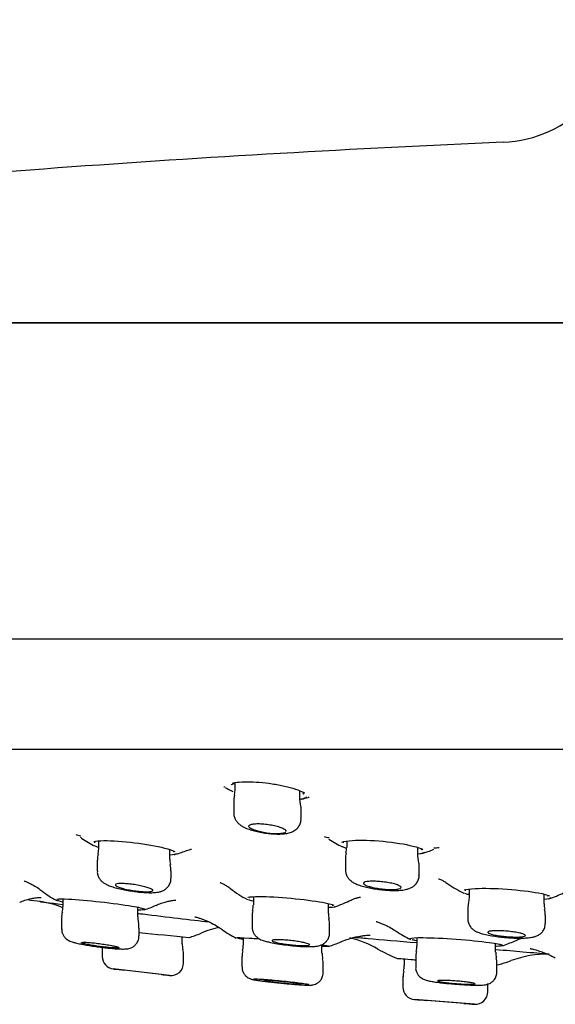
# Model space of a CAD drawing. Units: millimetres. Extents: x -18 to 429, y -18 to 448.
# Drawn here: x 51 to 73, y 350 to 389 of the extents above; entities that cross this region are included whole.
import ezdxf

# ---------------------------------------------------------------- set-up
doc = ezdxf.new("R2010")
doc.units = ezdxf.units.MM
for name, color, linetype in [('$DDT_AUDIT_GENERATED_(3FA)', 7, 'Continuous'), ('$DDT_AUDIT_GENERATED_(77)', 7, 'Continuous'), ('$DDT_AUDIT_GENERATED_(90)', 7, 'Continuous'), ('$DDT_AUDIT_GENERATED_(A2)', 7, 'Continuous'), ('Default', 7, 'Continuous')]:
    doc.layers.add(name, color=color, linetype=linetype)

# ---------------------------------------------------------------- blocks, each defined once
blk = doc.blocks.new('SE')
at = {"layer": '$DDT_AUDIT_GENERATED_(3FA)', "color": 7, "linetype": 'Continuous'}
for centre, radius, start, end in [((62.33, 367.168), 9.053, 252.0846, 252.356), ((61.716, 362.151), 4.2, 239.6941, 244.4039), ((61.716, 362.151), 4.2, 283.0539, 286.5257), ((62.33, 367.168), 9.053, 273.6827, 273.9515), ((57.636, 369.569), 13.531, 252.7077, 253.5986), ((56.404, 360.083), 4.4, 233.7456, 241.843), ((67.221, 370.494), 14.401, 255.2401, 256.0556), ((66.227, 360.211), 4.5, 236.3886, 244.4411), ((67.221, 370.494), 14.401, 272.8752, 273.7389), ((56.404, 360.083), 4.4, 285.166, 291.5135), ((66.227, 360.211), 4.5, 285.7853, 292.4948), ((71.127, 358.451), 4.6, 235.278, 244.5086), ((55.031, 357.938), 4.5, 232.0845, 240.6811), ((62.575, 358.03), 4.5, 232.0952, 242.2924), ((71.127, 358.451), 4.6, 288.002, 295.8507), ((51.746, 350.489), 3.5, 67.3508, 83.1449), ((55.031, 357.938), 4.5, 287.14, 293.585), ((62.575, 358.03), 4.5, 287.7917, 296.1187), ((99.606, 775.023), 424.523, 264.1244, 264.39705), ((56.746, 357.115), 4.8, 286.8559, 293.2395), ((60.031, 349.493), 3.5, 101.0106, 113.4478), ((62.29, 356.854), 4.9, 234.9341, 242.6076), ((69.158, 356.854), 4.9, 236.2376, 243.9227), ((62.29, 356.854), 4.9, 287.1069, 293.2448), ((63.621, 348.419), 4.2, 60.2951, 76.7996), ((69.158, 356.854), 4.9, 287.9601, 294.2705), ((68.872, 357.627), 6.4, 240.3007, 248.1456), ((72.477, 347.659), 4.2, 88.8583, 110.0062), ((68.872, 357.627), 6.4, 284.4168, 289.8114)]:
    blk.add_arc(centre, radius, start, end, dxfattribs=at)
for points, knots in [([(59.833, 358.627), (59.833, 358.626), (59.835, 358.628), (59.869, 358.654), (59.927, 358.671), (59.958, 358.679)], [0.2714785, 0.2714785, 0.2714785, 0.2714785, 0.4149044, 0.7482868, 1, 1, 1, 1]), ([(59.882, 358.693), (59.913, 358.702), (59.948, 358.71), (59.986, 358.717), (60.089, 358.736), (60.22, 358.748), (60.365, 358.752), (60.508, 358.755), (60.669, 358.752), (60.835, 358.741), (61, 358.73), (61.175, 358.712), (61.345, 358.689), (61.518, 358.665), (61.692, 358.635), (61.852, 358.602), (62.016, 358.568), (62.171, 358.529), (62.305, 358.489), (62.442, 358.449), (62.56, 358.405), (62.65, 358.363), (62.694, 358.343), (62.732, 358.323), (62.763, 358.303)], [0.2025679, 0.2025679, 0.2025679, 0.2025679, 0.2220857, 0.2220857, 0.2220857, 0.275189, 0.275189, 0.275189, 0.3268906, 0.3268906, 0.3268906, 0.3782088, 0.3782088, 0.3782088, 0.4303179, 0.4303179, 0.4303179, 0.4839342, 0.4839342, 0.4839342, 0.5390199, 0.5390199, 0.5390199, 0.5658922, 0.5658922, 0.5658922, 0.5658922]), ([(62.844, 358.139), (62.843, 358.137), (62.841, 358.136), (62.84, 358.134), (62.809, 358.104), (62.747, 358.077), (62.657, 358.058), (62.639, 358.054), (62.62, 358.05), (62.599, 358.046)], [0.64754415, 0.64754415, 0.64754415, 0.64754415, 0.65048055, 0.65048055, 0.65048055, 0.7050832, 0.7050832, 0.7050832, 0.71606379, 0.71606379, 0.71606379, 0.71606379]), ([(62.683, 358.311), (62.703, 358.295), (62.734, 358.274), (62.736, 358.265), (62.736, 358.265)], [0, 0, 0, 0, 0.3993055, 0.6874865, 0.6874865, 0.6874865, 0.6874865]), ([(54.334, 356.36), (54.421, 356.382), (54.562, 356.396), (55.067, 356.401), (55.518, 356.37), (56.422, 356.257), (56.859, 356.179), (57.362, 356.054), (57.505, 356.007), (57.585, 355.965)], [0.1788326, 0.1788326, 0.1788326, 0.1788326, 0.25, 0.25, 0.375, 0.375, 0.5, 0.5, 0.5777803, 0.5777803, 0.5777803, 0.5777803]), ([(54.359, 356.332), (54.359, 356.332), (54.357, 356.331), (54.367, 356.339), (54.395, 356.345), (54.407, 356.347)], [0.4819019, 0.4819019, 0.4819019, 0.4819019, 0.4822639, 0.8232542, 1, 1, 1, 1]), ([(64.266, 356.343), (64.355, 356.373), (64.497, 356.396), (65.005, 356.428), (65.457, 356.415), (66.363, 356.328), (66.801, 356.258), (67.293, 356.137), (67.43, 356.09), (67.509, 356.045)], [0.1781997, 0.1781997, 0.1781997, 0.1781997, 0.25, 0.25, 0.375, 0.375, 0.5, 0.5, 0.5747652, 0.5747652, 0.5747652, 0.5747652]), ([(64.296, 356.313), (64.295, 356.313), (64.297, 356.318), (64.321, 356.326), (64.339, 356.334)], [0.4485297, 0.4485297, 0.4485297, 0.4485297, 0.6242487, 1, 1, 1, 1]), ([(57.509, 355.97), (57.516, 355.967), (57.537, 355.957), (57.544, 355.95), (57.542, 355.951)], [0, 0, 0, 0, 0.1392239, 0.5079284, 0.5079284, 0.5079284, 0.5079284]), ([(58.018, 355.988), (58.028, 355.993), (58.078, 356.015), (58.156, 356.038), (58.224, 356.055), (58.241, 356.058), (58.242, 356.058), (58.242, 356.058)], [0, 0, 0, 0, 0.0342993, 0.2077696, 0.3684941, 0.5361024, 0.5625988, 0.5625988, 0.5625988, 0.5625988]), ([(67.431, 356.051), (67.445, 356.042), (67.464, 356.032), (67.464, 356.028), (67.464, 356.028)], [0, 0, 0, 0, 0.3738117, 0.5399592, 0.5399592, 0.5399592, 0.5399592]), ([(51.554, 354.787), (51.554, 354.787), (51.562, 354.785), (51.606, 354.769), (51.696, 354.733), (51.826, 354.673), (51.991, 354.581), (52.148, 354.481), (52.234, 354.41), (52.263, 354.386)], [0.8768976, 0.8768976, 0.8768976, 0.8768976, 0.890418, 0.9095323, 0.9278541, 0.946353, 0.9666567, 0.9902827, 1, 1, 1, 1]), ([(59.4, 354.723), (59.4, 354.723), (59.405, 354.722), (59.436, 354.709), (59.515, 354.672), (59.631, 354.606), (59.739, 354.537), (59.797, 354.488), (59.809, 354.478)], [0.8794434, 0.8794434, 0.8794434, 0.8794434, 0.8921489, 0.9177196, 0.9420752, 0.9665661, 0.9941056, 1, 1, 1, 1]), ([(68.131, 354.878), (68.131, 354.878), (68.135, 354.877), (68.162, 354.866), (68.24, 354.832), (68.355, 354.768), (68.453, 354.711), (68.504, 354.672), (68.505, 354.671)], [0.8956499, 0.8956499, 0.8956499, 0.8956499, 0.9041181, 0.9281623, 0.951355, 0.97466, 0.9995905, 1, 1, 1, 1]), ([(51.374, 353.927), (51.391, 353.936), (51.472, 353.977), (51.631, 354.031), (51.821, 354.082), (51.976, 354.109), (52.094, 354.122), (52.174, 354.126), (52.219, 354.127), (52.227, 354.127), (52.227, 354.127)], [0, 0, 0, 0, 0.0128478, 0.0717218, 0.1233988, 0.1671544, 0.2055582, 0.2430035, 0.2822311, 0.3257632, 0.3257632, 0.3257632, 0.3257632]), ([(60.505, 354.136), (60.593, 354.155), (60.75, 354.165), (61.296, 354.165), (61.763, 354.14), (62.708, 354.052), (63.167, 353.992), (63.707, 353.895), (63.863, 353.857), (63.943, 353.824)], [0.1709065, 0.1709065, 0.1709065, 0.1709065, 0.25, 0.25, 0.375, 0.375, 0.5, 0.5, 0.5825401, 0.5825401, 0.5825401, 0.5825401]), ([(64.556, 353.987), (64.584, 354.001), (64.66, 354.041), (64.784, 354.087), (64.902, 354.123), (64.978, 354.14), (65.007, 354.145), (65.011, 354.145), (65.011, 354.145)], [0, 0, 0, 0, 0.0623529, 0.1978743, 0.322953, 0.4405901, 0.563548, 0.624267, 0.624267, 0.624267, 0.624267]), ([(69.15, 354.43), (69.24, 354.456), (69.394, 354.476), (69.933, 354.502), (70.402, 354.492), (71.347, 354.425), (71.806, 354.369), (72.334, 354.27), (72.483, 354.23), (72.565, 354.193)], [0.1735514, 0.1735514, 0.1735514, 0.1735514, 0.25, 0.25, 0.375, 0.375, 0.5, 0.5, 0.5783821, 0.5783821, 0.5783821, 0.5783821]), ([(69.182, 354.406), (69.182, 354.406), (69.188, 354.412), (69.207, 354.417), (69.221, 354.421)], [0.4966752, 0.4966752, 0.4966752, 0.4966752, 0.7012248, 1, 1, 1, 1]), ([(72.49, 354.195), (72.5, 354.191), (72.518, 354.184), (72.524, 354.178), (72.523, 354.179)], [0, 0, 0, 0, 0.2171217, 0.4809541, 0.4809541, 0.4809541, 0.4809541]), ([(52.861, 354.061), (52.943, 354.072), (53.105, 354.072), (53.661, 354.045), (54.126, 354.005), (55.069, 353.901), (55.529, 353.839), (56.137, 353.737), (56.319, 353.695), (56.367, 353.667)], [0.1657877, 0.1657877, 0.1657877, 0.1657877, 0.25, 0.25, 0.375, 0.375, 0.5, 0.5, 0.6063272, 0.6063272, 0.6063272, 0.6063272]), ([(52.9, 354.045), (52.9, 354.045), (52.904, 354.046), (52.917, 354.047), (52.923, 354.048)], [0.6132483, 0.6132483, 0.6132483, 0.6132483, 0.8484621, 1, 1, 1, 1]), ([(56.831, 353.811), (56.865, 353.827), (56.963, 353.872), (57.136, 353.929), (57.317, 353.977), (57.455, 354.004), (57.55, 354.017), (57.607, 354.022), (57.619, 354.023), (57.619, 354.023), (57.619, 354.023)], [0, 0, 0, 0, 0.0097088, 0.0324228, 0.0523323, 0.0701316, 0.0864455, 0.1036333, 0.1223112, 0.122559, 0.122559, 0.122559, 0.122559]), ([(60.539, 354.116), (60.538, 354.116), (60.545, 354.119), (60.563, 354.123), (60.573, 354.125)], [0.549275, 0.549275, 0.549275, 0.549275, 0.8090096, 1, 1, 1, 1]), ([(63.872, 353.825), (63.88, 353.822), (63.894, 353.817), (63.9, 353.814), (63.899, 353.814)], [0, 0, 0, 0, 0.1849935, 0.4411693, 0.4411693, 0.4411693, 0.4411693]), ([(56.1, 353.491), (56.168, 353.483), (56.237, 353.475), (57.262, 353.352), (58.216, 353.237), (58.955, 353.148)], [0.2420056, 0.2420056, 0.2420056, 0.2420056, 0.25, 0.25, 0.3618652, 0.3618652, 0.3618652, 0.3618652]), ([(56.285, 353.677), (56.283, 353.677), (56.282, 353.678), (56.27, 353.69), (56.267, 353.694)], [0, 0, 0, 0, 0.420088, 0.5714973, 0.5714973, 0.5714973, 0.5714973]), ([(58.376, 353.353), (58.376, 353.353), (58.387, 353.351), (58.447, 353.336), (58.548, 353.307), (58.691, 353.259), (58.878, 353.185), (59.108, 353.074), (59.321, 352.954), (59.434, 352.869), (59.472, 352.841)], [0.8696744, 0.8696744, 0.8696744, 0.8696744, 0.8856567, 0.9001744, 0.9144448, 0.9289495, 0.9455402, 0.9658104, 0.9901909, 1, 1, 1, 1]), ([(65.638, 353.162), (65.638, 353.162), (65.649, 353.16), (65.706, 353.143), (65.806, 353.108), (65.947, 353.051), (66.131, 352.963), (66.305, 352.868), (66.402, 352.8), (66.433, 352.778)], [0.8748069, 0.8748069, 0.8748069, 0.8748069, 0.8927052, 0.9107784, 0.9283469, 0.9462742, 0.966316, 0.990826, 1, 1, 1, 1]), ([(64.224, 352.351), (64.233, 352.356), (64.327, 352.401), (64.52, 352.467), (64.764, 352.537), (64.971, 352.58), (65.134, 352.604), (65.256, 352.617), (65.341, 352.622), (65.389, 352.624), (65.398, 352.624), (65.398, 352.624)], [0, 0, 0, 0, 0.0021599, 0.0248153, 0.0449603, 0.0620739, 0.0766008, 0.0897213, 0.1027365, 0.1165849, 0.1303028, 0.1303028, 0.1303028, 0.1303028]), ([(60.025, 352.517), (60.052, 352.528), (60.249, 352.524), (60.682, 352.498), (60.812, 352.489), (60.953, 352.478)], [0.1344724, 0.1344724, 0.1344724, 0.1344724, 0.25, 0.25, 0.2917464, 0.2917464, 0.2917464, 0.2917464]), ([(64.761, 352.537), (64.921, 352.524), (65.106, 352.508), (65.848, 352.445), (66.531, 352.387), (67.264, 352.324)], [0.0930189, 0.0930189, 0.0930189, 0.0930189, 0.125, 0.125, 0.2078588, 0.2078588, 0.2078588, 0.2078588]), ([(66.985, 352.492), (67.037, 352.514), (67.227, 352.526), (67.864, 352.519), (68.347, 352.496), (69.331, 352.424), (69.811, 352.376), (70.442, 352.291), (70.631, 352.254), (70.683, 352.226)], [0.144153, 0.144153, 0.144153, 0.144153, 0.25, 0.25, 0.375, 0.375, 0.5, 0.5, 0.6054805, 0.6054805, 0.6054805, 0.6054805]), ([(70.6, 352.235), (70.6, 352.234), (70.601, 352.234), (70.589, 352.243), (70.584, 352.25)], [0, 0, 0, 0, 0.2767845, 0.5661426, 0.5661426, 0.5661426, 0.5661426]), ([(71.173, 352.385), (71.214, 352.404), (71.308, 352.449), (71.409, 352.485), (71.47, 352.506)], [0, 0, 0, 0, 0.01101052, 0.02965014, 0.02965014, 0.02965014, 0.02965014]), ([(70.418, 352.053), (70.815, 352.019), (71.183, 351.987), (71.925, 351.923), (72.254, 351.894), (72.473, 351.875)], [0.3261958, 0.3261958, 0.3261958, 0.3261958, 0.375, 0.375, 0.4396642, 0.4396642, 0.4396642, 0.4396642]), ([(71.803, 352.083), (71.803, 352.083), (71.807, 352.083), (71.833, 352.078), (71.907, 352.062), (72.023, 352.033), (72.181, 351.985), (72.385, 351.912), (72.605, 351.82), (72.737, 351.747), (72.802, 351.712)], [0.8760214, 0.8760214, 0.8760214, 0.8760214, 0.8825564, 0.8992082, 0.9143059, 0.9290554, 0.9445243, 0.9624857, 0.984498, 1, 1, 1, 1]), ([(66.469, 351.695), (66.469, 351.695), (66.469, 351.695), (66.469, 351.696), (66.678, 351.679), (67.091, 351.647), (67.151, 351.642), (67.214, 351.637)], [0.1246073, 0.1246073, 0.1246073, 0.1246073, 0.125, 0.125, 0.25, 0.25, 0.2697555, 0.2697555, 0.2697555, 0.2697555])]:
    blk.add_open_spline(points, degree=3, knots=knots, dxfattribs=at)
for points in [[(62.736, 358.268), (62.737, 358.271), (62.738, 358.274), (62.738, 358.279)], [(54.539, 356.125), (54.464, 356.148), (54.402, 356.17), (54.353, 356.192)], [(64.422, 356.1), (64.375, 356.115), (64.334, 356.131), (64.3, 356.146)], [(57.646, 355.875), (57.618, 355.847), (57.53, 355.826), (57.391, 355.814)], [(67.574, 355.937), (67.542, 355.903), (67.453, 355.876), (67.315, 355.856)], [(69.334, 354.241), (69.277, 354.255), (69.227, 354.27), (69.187, 354.284)], [(51.686, 354.042), (51.852, 354.02), (52.026, 353.997), (52.208, 353.973)], [(52.206, 353.959), (52.206, 353.959), (52.532, 353.92), (53.1, 353.852)], [(53.081, 353.945), (52.98, 353.966), (52.904, 353.986), (52.857, 354.003)], [(60.703, 353.98), (60.631, 353.997), (60.573, 354.014), (60.528, 354.029)], [(63.909, 353.737), (63.865, 353.73), (63.808, 353.724), (63.737, 353.72)], [(63.998, 353.767), (63.992, 353.761), (63.98, 353.755), (63.964, 353.75)], [(72.629, 354.114), (72.601, 354.086), (72.511, 354.062), (72.368, 354.046)], [(56.377, 353.647), (56.36, 353.632), (56.269, 353.624), (56.115, 353.625)], [(60.3, 352.456), (60.211, 352.469), (60.143, 352.48), (60.096, 352.49)], [(63.453, 352.234), (63.626, 352.211), (63.729, 352.192), (63.745, 352.181)], [(63.747, 352.177), (63.736, 352.168), (63.644, 352.167), (63.483, 352.173)], [(67.247, 352.396), (67.177, 352.409), (67.12, 352.42), (67.076, 352.432)], [(70.694, 352.205), (70.675, 352.188), (70.584, 352.177), (70.43, 352.172)]]:
    blk.add_open_spline(points, degree=3, dxfattribs=at)
at = {"layer": '$DDT_AUDIT_GENERATED_(77)', "color": 7, "linetype": 'Continuous'}
for p, q in [((8.209, 377.087), (184.491, 377.087)), ((184.466, 377.088), (8.234, 377.088)), ((185.35, 364.443), (7.35, 364.443)), ((20.832, 360.052), (171.868, 360.052))]:
    blk.add_line(p, q, dxfattribs=at)
at = {"layer": '$DDT_AUDIT_GENERATED_(90)', "color": 7, "linetype": 'Continuous'}
for centre, radius, start, end in [((70.498, 389.302), 5, 272.4491, 358.8912), ((96.35, -215.146), 600, 92.449051, 95.856748)]:
    blk.add_arc(centre, radius, start, end, dxfattribs=at)
at = {"layer": '$DDT_AUDIT_GENERATED_(A2)', "color": 7, "linetype": 'Continuous'}
for p, q in [((59.986, 358.717), (59.986, 358.422)), ((59.983, 358.424), (59.961, 358.213)), ((62.586, 358.056), (62.586, 358.387)), ((59.936, 357.942), (59.936, 357.507)), ((62.607, 357.853), (62.586, 358.059)), ((62.636, 357.278), (62.636, 357.581)), ((54.528, 356.389), (54.528, 356.083)), ((64.456, 356.385), (64.456, 356.123)), ((67.306, 355.798), (67.306, 356.124)), ((54.528, 356.086), (54.502, 355.866)), ((57.378, 355.653), (57.378, 356.043)), ((67.329, 355.583), (67.307, 355.798)), ((54.478, 355.622), (54.478, 355.174)), ((64.406, 355.66), (64.406, 355.231)), ((67.356, 355.017), (67.356, 355.335)), ((57.428, 354.891), (57.428, 355.193)), ((60.722, 354.16), (60.722, 353.827)), ((69.352, 354.143), (69.33, 353.921)), ((69.354, 354.467), (69.354, 354.141)), ((72.354, 353.882), (72.354, 354.259)), ((53.1, 354.069), (53.1, 353.765)), ((56.1, 353.353), (56.1, 353.739)), ((63.722, 353.489), (63.722, 353.887)), ((60.672, 353.372), (60.672, 352.942)), ((69.304, 353.683), (69.304, 353.267)), ((72.404, 353.092), (72.404, 353.424)), ((53.05, 353.312), (53.05, 352.869)), ((53.05, 353.312), (53.05, 353.312)), ((63.772, 352.714), (63.772, 353.034)), ((53.05, 352.869), (53.05, 352.869)), ((56.15, 352.591), (56.15, 352.901)), ((57.879, 352.277), (57.879, 352.555)), ((60.318, 352.518), (60.318, 352.224)), ((63.468, 351.905), (63.468, 352.232)), ((67.266, 352.521), (67.266, 352.192)), ((70.416, 351.938), (70.416, 352.291)), ((54.679, 352.134), (54.679, 351.766)), ((57.929, 351.509), (57.929, 351.825)), ((60.268, 351.774), (60.268, 351.35)), ((63.518, 351.13), (63.518, 351.454)), ((63.518, 351.454), (63.518, 351.454)), ((66.756, 351.673), (66.756, 351.412)), ((67.216, 351.741), (67.216, 351.328)), ((70.466, 351.152), (70.466, 351.485)), ((57.373, 351.01), (55.12, 351.27)), ((57.054, 351.046), (55.554, 351.219)), ((66.706, 350.963), (66.706, 350.549)), ((67.94, 350.759), (68.009, 350.749)), ((70.106, 350.359), (70.106, 350.692)), ((69.568, 349.859), (67.164, 350.052)), ((69.156, 349.891), (67.656, 350.011))]:
    blk.add_line(p, q, dxfattribs=at)
for centre, radius, start, end in [((60.791, 357.998), 0.853, 165.3355, 183.7645), ((61.63, 357.623), 1.003, 357.5894, 13.2578), ((63.972, 356.068), 0.481, 340.9147, 6.6447), ((55.104, 355.676), 0.623, 162.2704, 185.0026), ((65.439, 355.679), 1.03, 167.115, 181.1035), ((57.878, 355.596), 0.497, 173.5298, 198.0764), ((56.756, 355.246), 0.669, 355.512, 16.8721), ((66.665, 355.389), 0.688, 355.5252, 16.382), ((52.588, 353.709), 0.509, 340.9145, 6.2984), ((60.152, 353.781), 0.568, 342.0633, 4.5387), ((70.082, 353.718), 0.775, 164.7047, 182.5447), ((73.027, 353.842), 0.67, 176.7991, 195.529), ((53.628, 353.361), 0.576, 161.8956, 184.7797), ((56.651, 353.299), 0.549, 174.4149, 197.8232), ((61.214, 353.429), 0.539, 160.9518, 186.0005), ((71.555, 354.242), 7.869, 185.5126, 187.1276), ((71.675, 353.468), 0.727, 356.4291, 15.5528), ((55.313, 352.929), 0.834, 357.9768, 13.8397), ((63.159, 353.083), 0.61, 355.3919, 17.6384), ((71.22, 358.076), 5.563, 256.0487, 266.7196), ((54.328, 355.13), 2.906, 256.3976, 258.728), ((58.929, 352.274), 1.05, 179.7426, 192.4947), ((59.759, 352.174), 0.556, 341.6451, 5.0216), ((61.808, 354.435), 2.142, 254.8306, 259.0949), ((62.239, 356.021), 3.783, 257.2224, 261.5663), ((63.042, 360.343), 8.178, 260.4481, 265.2772), ((66.701, 352.142), 0.562, 342.3609, 5.3249), ((56.929, 351.824), 1, 0.0265, 13.1299), ((60.757, 351.831), 0.486, 159.9047, 186.6547), ((64.312, 351.881), 0.842, 178.2391, 193.6713), ((67.857, 351.78), 0.638, 163.0138, 183.5959), ((71.559, 351.945), 1.142, 180.2518, 191.5309), ((55.179, 351.766), 0.5, 180.1294, 263.4181), ((57.429, 351.507), 0.5, 263.4229, 0.3188), ((62.884, 351.496), 0.631, 356.1259, 16.9026), ((65.706, 351.414), 1.05, 347.4846, 359.6548), ((69.862, 351.536), 0.601, 355.1771, 17.0662), ((96.35, 698.833), 350, 263.23747, 263.30798), ((96.35, 698.833), 350, 263.55202, 263.60443), ((67.288, 351.005), 0.579, 161.9457, 184.3445), ((67.206, 350.55), 0.5, 180.4832, 265.4129), ((69.606, 350.358), 0.5, 265.4152, 0.3404), ((96.35, 698.833), 350, 265.21901, 265.29903), ((96.35, 698.833), 350, 265.54223, 265.61097)]:
    blk.add_arc(centre, radius, start, end, dxfattribs=at)
for points, knots in [([(59.942, 357.508), (59.94, 357.484), (59.935, 357.414), (59.974, 357.292), (60.045, 357.167), (60.14, 357.066), (60.242, 356.991), (60.31, 356.954), (60.348, 356.934)], [0, 0, 0, 0, 0.078554, 0.268295, 0.447148, 0.627807, 0.824623, 1, 1, 1, 1]), ([(60.348, 356.934), (60.384, 356.917), (60.473, 356.876), (60.649, 356.815), (60.876, 356.756), (61.12, 356.709), (61.373, 356.677), (61.618, 356.661), (61.85, 356.662), (62.055, 356.684), (62.224, 356.727), (62.368, 356.796), (62.489, 356.894), (62.582, 357.026), (62.633, 357.164), (62.63, 357.245), (62.628, 357.278)], [0, 0, 0, 0, 0.048362, 0.137405, 0.219724, 0.306178, 0.390496, 0.47396, 0.559212, 0.650467, 0.733524, 0.791408, 0.849297, 0.90801, 0.967556, 1, 1, 1, 1]), ([(61.127, 356.724), (61.111, 356.727), (61.095, 356.73), (61.079, 356.733), (61, 356.749), (60.923, 356.768), (60.856, 356.788), (60.815, 356.801), (60.776, 356.814), (60.741, 356.827), (60.681, 356.85), (60.632, 356.874), (60.598, 356.898), (60.563, 356.921), (60.542, 356.944), (60.537, 356.966), (60.532, 356.987), (60.542, 357.006), (60.567, 357.023), (60.592, 357.039), (60.631, 357.052), (60.683, 357.062), (60.732, 357.071), (60.794, 357.076), (60.864, 357.078), (60.931, 357.08), (61.007, 357.078), (61.086, 357.072), (61.164, 357.066), (61.246, 357.057), (61.326, 357.045), (61.408, 357.033), (61.489, 357.018), (61.564, 357.001), (61.641, 356.983), (61.713, 356.963), (61.776, 356.941), (61.84, 356.92), (61.896, 356.896), (61.937, 356.873), (61.98, 356.85), (62.01, 356.826), (62.025, 356.804), (62.032, 356.793), (62.035, 356.783), (62.035, 356.773)], [0, 0, 0, 0, 0.0137296, 0.0137296, 0.0137296, 0.0824751, 0.0824751, 0.0824751, 0.1248309, 0.1248309, 0.1248309, 0.1984106, 0.1984106, 0.1984106, 0.2720095, 0.2720095, 0.2720095, 0.3451781, 0.3451781, 0.3451781, 0.4163312, 0.4163312, 0.4163312, 0.4849199, 0.4849199, 0.4849199, 0.5516204, 0.5516204, 0.5516204, 0.6178788, 0.6178788, 0.6178788, 0.6852263, 0.6852263, 0.6852263, 0.7547257, 0.7547257, 0.7547257, 0.8265981, 0.8265981, 0.8265981, 0.9000591, 0.9000591, 0.9000591, 0.9351966, 0.9351966, 0.9351966, 0.9351966]), ([(62, 356.724), (61.971, 356.707), (61.928, 356.694), (61.812, 356.677), (61.741, 356.672), (61.501, 356.672), (61.307, 356.69), (61.127, 356.724)], [0, 0, 0, 0, 0.25, 0.25, 0.5, 0.5, 1, 1, 1, 1]), ([(54.484, 355.174), (54.482, 355.157), (54.475, 355.094), (54.51, 354.98), (54.575, 354.86), (54.66, 354.766), (54.754, 354.696), (54.838, 354.649), (54.89, 354.626), (54.912, 354.616)], [0, 0, 0, 0, 0.0534, 0.229845, 0.389838, 0.545476, 0.707663, 0.898971, 1, 1, 1, 1]), ([(64.413, 355.231), (64.412, 355.192), (64.411, 355.111), (64.461, 354.983), (64.538, 354.869), (64.632, 354.781), (64.741, 354.709), (64.887, 354.64), (65.005, 354.602), (65.085, 354.577)], [0, 0, 0, 0, 0.088417, 0.217584, 0.338241, 0.458169, 0.590959, 0.764806, 1, 1, 1, 1]), ([(65.085, 354.577), (65.126, 354.566), (65.224, 354.54), (65.423, 354.497), (65.672, 354.457), (65.933, 354.427), (66.188, 354.409), (66.43, 354.406), (66.654, 354.417), (66.831, 354.443), (66.978, 354.487), (67.102, 354.549), (67.217, 354.644), (67.306, 354.773), (67.355, 354.908), (67.351, 354.986), (67.349, 355.017)], [0, 0, 0, 0, 0.04732, 0.133055, 0.222841, 0.311108, 0.39833, 0.486307, 0.577526, 0.675878, 0.739878, 0.796322, 0.85292, 0.910572, 0.96956, 1, 1, 1, 1]), ([(54.912, 354.616), (54.946, 354.602), (55.029, 354.569), (55.205, 354.514), (55.439, 354.456), (55.695, 354.406), (55.954, 354.366), (56.207, 354.337), (56.447, 354.32), (56.667, 354.316), (56.844, 354.327), (56.99, 354.354), (57.12, 354.4), (57.243, 354.48), (57.345, 354.592), (57.416, 354.737), (57.423, 354.834), (57.426, 354.889)], [0, 0, 0, 0, 0.043523, 0.125525, 0.210823, 0.291435, 0.370092, 0.447567, 0.52562, 0.604975, 0.690029, 0.750544, 0.804749, 0.852277, 0.901574, 0.952723, 1, 1, 1, 1]), ([(55.42, 354.511), (55.36, 354.53), (55.31, 354.549), (55.273, 354.567), (55.237, 354.585), (55.214, 354.602), (55.206, 354.617), (55.199, 354.633), (55.206, 354.646), (55.227, 354.656), (55.249, 354.667), (55.284, 354.674), (55.332, 354.679), (55.378, 354.683), (55.437, 354.685), (55.504, 354.683), (55.569, 354.682), (55.644, 354.677), (55.722, 354.67), (55.8, 354.662), (55.883, 354.652), (55.964, 354.64), (56.047, 354.628), (56.131, 354.613), (56.208, 354.597), (56.287, 354.581), (56.362, 354.563), (56.427, 354.545), (56.493, 354.526), (56.551, 354.507), (56.595, 354.489), (56.639, 354.47), (56.672, 354.452), (56.689, 354.436), (56.705, 354.42), (56.708, 354.405), (56.695, 354.393), (56.683, 354.381), (56.655, 354.372), (56.615, 354.365), (56.576, 354.359), (56.524, 354.356), (56.462, 354.355), (56.402, 354.355), (56.331, 354.358), (56.256, 354.363), (56.181, 354.369), (56.1, 354.377), (56.018, 354.388), (55.936, 354.399), (55.852, 354.412), (55.773, 354.427), (55.691, 354.442), (55.613, 354.459), (55.543, 354.477), (55.499, 354.488), (55.457, 354.499), (55.42, 354.511)], [0, 0, 0, 0, 0.055414, 0.055414, 0.055414, 0.110859, 0.110859, 0.110859, 0.165771, 0.165771, 0.165771, 0.219461, 0.219461, 0.219461, 0.271956, 0.271956, 0.271956, 0.323821, 0.323821, 0.323821, 0.37586, 0.37586, 0.37586, 0.428783, 0.428783, 0.428783, 0.482932, 0.482932, 0.482932, 0.538139, 0.538139, 0.538139, 0.593759, 0.593759, 0.593759, 0.648934, 0.648934, 0.648934, 0.703002, 0.703002, 0.703002, 0.755824, 0.755824, 0.755824, 0.807823, 0.807823, 0.807823, 0.859745, 0.859745, 0.859745, 0.912338, 0.912338, 0.912338, 0.966075, 0.966075, 0.966075, 1, 1, 1, 1]), ([(65.344, 354.57), (65.284, 354.588), (65.234, 354.607), (65.199, 354.626), (65.163, 354.645), (65.141, 354.664), (65.134, 354.682), (65.127, 354.699), (65.135, 354.715), (65.158, 354.728), (65.18, 354.742), (65.217, 354.753), (65.266, 354.761), (65.314, 354.769), (65.375, 354.774), (65.443, 354.776), (65.51, 354.778), (65.586, 354.777), (65.664, 354.772), (65.743, 354.768), (65.826, 354.761), (65.908, 354.751), (65.99, 354.742), (66.072, 354.729), (66.149, 354.715), (66.226, 354.701), (66.3, 354.684), (66.363, 354.667), (66.428, 354.65), (66.484, 354.631), (66.527, 354.612), (66.571, 354.593), (66.602, 354.574), (66.618, 354.556), (66.634, 354.538), (66.636, 354.521), (66.622, 354.506), (66.608, 354.491), (66.58, 354.478), (66.538, 354.469), (66.498, 354.459), (66.444, 354.452), (66.381, 354.448), (66.319, 354.445), (66.247, 354.444), (66.171, 354.446), (66.095, 354.448), (66.013, 354.454), (65.931, 354.462), (65.85, 354.47), (65.766, 354.48), (65.687, 354.493), (65.607, 354.506), (65.53, 354.521), (65.462, 354.538), (65.419, 354.548), (65.379, 354.559), (65.344, 354.57)], [0, 0, 0, 0, 0.055597, 0.055597, 0.055597, 0.111201, 0.111201, 0.111201, 0.166626, 0.166626, 0.166626, 0.221063, 0.221063, 0.221063, 0.274186, 0.274186, 0.274186, 0.326285, 0.326285, 0.326285, 0.378087, 0.378087, 0.378087, 0.43041, 0.43041, 0.43041, 0.483841, 0.483841, 0.483841, 0.538514, 0.538514, 0.538514, 0.594033, 0.594033, 0.594033, 0.649601, 0.649601, 0.649601, 0.704375, 0.704375, 0.704375, 0.757882, 0.757882, 0.757882, 0.810244, 0.810244, 0.810244, 0.862074, 0.862074, 0.862074, 0.914172, 0.914172, 0.914172, 0.96721, 0.96721, 0.96721, 1, 1, 1, 1]), ([(69.309, 353.269), (69.308, 353.255), (69.301, 353.194), (69.334, 353.08), (69.399, 352.958), (69.484, 352.865), (69.578, 352.796), (69.685, 352.741), (69.785, 352.704), (69.853, 352.684), (69.879, 352.677)], [0, 0, 0, 0, 0.035346, 0.181919, 0.312212, 0.436558, 0.564372, 0.710571, 0.905658, 1, 1, 1, 1]), ([(70.902, 352.522), (70.922, 352.52), (71.021, 352.512), (71.215, 352.504), (71.453, 352.501), (71.674, 352.51), (71.847, 352.53), (71.992, 352.564), (72.117, 352.614), (72.238, 352.699), (72.334, 352.814), (72.396, 352.954), (72.399, 353.044), (72.4, 353.09)], [0, 0, 0, 0, 0.025837, 0.147109, 0.269839, 0.394666, 0.529844, 0.626881, 0.714064, 0.784938, 0.860318, 0.938638, 1, 1, 1, 1]), ([(53.051, 352.866), (53.055, 352.812), (53.063, 352.725), (53.121, 352.602), (53.194, 352.511), (53.273, 352.445), (53.35, 352.401), (53.43, 352.367), (53.521, 352.337), (53.597, 352.318), (53.645, 352.306)], [0, 0, 0, 0, 0.130437, 0.247347, 0.351856, 0.448282, 0.544201, 0.655425, 0.815303, 1, 1, 1, 1]), ([(53.76, 352.281), (53.821, 352.268), (53.935, 352.245), (54.162, 352.206), (54.413, 352.168), (54.669, 352.134), (54.918, 352.106), (55.148, 352.084), (55.353, 352.07), (55.533, 352.066), (55.653, 352.07), (55.783, 352.097), (55.89, 352.141), (55.996, 352.217), (56.087, 352.331), (56.144, 352.465), (56.144, 352.55), (56.143, 352.59)], [0, 0, 0, 0, 0.069952, 0.153268, 0.235633, 0.316939, 0.397826, 0.479131, 0.560854, 0.646124, 0.743157, 0.785346, 0.822587, 0.865505, 0.913245, 0.964351, 1, 1, 1, 1]), ([(60.676, 352.941), (60.678, 352.891), (60.683, 352.806), (60.739, 352.681), (60.813, 352.583), (60.898, 352.51), (60.987, 352.458), (61.098, 352.41), (61.183, 352.385), (61.247, 352.367)], [0, 0, 0, 0, 0.123644, 0.252216, 0.369481, 0.482439, 0.601944, 0.746609, 1, 1, 1, 1]), ([(62.368, 352.193), (62.434, 352.187), (62.57, 352.175), (62.788, 352.164), (63.001, 352.161), (63.175, 352.168), (63.309, 352.186), (63.43, 352.22), (63.546, 352.279), (63.652, 352.371), (63.734, 352.499), (63.775, 352.625), (63.768, 352.694), (63.766, 352.714)], [0, 0, 0, 0, 0.089928, 0.216359, 0.344079, 0.47969, 0.594487, 0.674616, 0.740611, 0.813103, 0.890575, 0.971325, 1, 1, 1, 1]), ([(70.32, 352.64), (70.261, 352.653), (70.211, 352.668), (70.175, 352.683), (70.139, 352.697), (70.116, 352.711), (70.108, 352.724), (70.1, 352.737), (70.107, 352.75), (70.128, 352.76), (70.148, 352.77), (70.184, 352.779), (70.231, 352.785), (70.278, 352.792), (70.337, 352.796), (70.404, 352.798), (70.471, 352.799), (70.547, 352.799), (70.626, 352.796), (70.705, 352.793), (70.789, 352.787), (70.871, 352.78), (70.954, 352.773), (71.037, 352.763), (71.115, 352.752), (71.193, 352.742), (71.267, 352.729), (71.332, 352.716), (71.397, 352.702), (71.453, 352.688), (71.497, 352.674), (71.541, 352.66), (71.572, 352.645), (71.589, 352.631), (71.606, 352.618), (71.609, 352.605), (71.597, 352.593), (71.585, 352.582), (71.558, 352.572), (71.518, 352.565), (71.479, 352.557), (71.427, 352.552), (71.365, 352.549), (71.304, 352.545), (71.232, 352.545), (71.156, 352.546), (71.08, 352.548), (70.998, 352.552), (70.915, 352.558), (70.833, 352.563), (70.748, 352.572), (70.668, 352.581), (70.587, 352.591), (70.509, 352.603), (70.44, 352.615), (70.397, 352.623), (70.357, 352.631), (70.32, 352.64)], [0, 0, 0, 0, 0.054807, 0.054807, 0.054807, 0.109617, 0.109617, 0.109617, 0.164339, 0.164339, 0.164339, 0.218504, 0.218504, 0.218504, 0.271903, 0.271903, 0.271903, 0.324681, 0.324681, 0.324681, 0.377255, 0.377255, 0.377255, 0.430118, 0.430118, 0.430118, 0.483634, 0.483634, 0.483634, 0.537888, 0.537888, 0.537888, 0.592646, 0.592646, 0.592646, 0.647443, 0.647443, 0.647443, 0.701793, 0.701793, 0.701793, 0.755415, 0.755415, 0.755415, 0.808359, 0.808359, 0.808359, 0.860966, 0.860966, 0.860966, 0.913706, 0.913706, 0.913706, 0.966988, 0.966988, 0.966988, 1, 1, 1, 1]), ([(54.072, 352.251), (54.133, 352.239), (54.204, 352.225), (54.281, 352.212), (54.358, 352.199), (54.442, 352.186), (54.527, 352.174), (54.611, 352.162), (54.699, 352.151), (54.781, 352.142), (54.863, 352.133), (54.943, 352.125), (55.014, 352.119), (55.084, 352.113), (55.147, 352.109), (55.197, 352.108), (55.248, 352.106), (55.287, 352.107), (55.313, 352.109), (55.339, 352.112), (55.351, 352.117), (55.35, 352.123), (55.348, 352.13), (55.333, 352.138), (55.304, 352.148), (55.275, 352.158), (55.233, 352.169), (55.18, 352.181), (55.126, 352.194), (55.061, 352.207), (54.989, 352.22), (54.916, 352.233), (54.835, 352.246), (54.752, 352.258), (54.669, 352.271), (54.581, 352.283), (54.497, 352.293), (54.413, 352.304), (54.33, 352.313), (54.254, 352.32), (54.18, 352.327), (54.111, 352.332), (54.053, 352.335), (53.996, 352.338), (53.949, 352.339), (53.915, 352.338), (53.881, 352.336), (53.86, 352.333), (53.853, 352.327), (53.846, 352.322), (53.853, 352.314), (53.873, 352.305), (53.893, 352.296), (53.928, 352.286), (53.974, 352.274), (54.002, 352.267), (54.035, 352.259), (54.072, 352.251)], [0, 0, 0, 0, 0.054626, 0.054626, 0.054626, 0.109256, 0.109256, 0.109256, 0.1638, 0.1638, 0.1638, 0.217874, 0.217874, 0.217874, 0.271323, 0.271323, 0.271323, 0.324269, 0.324269, 0.324269, 0.377046, 0.377046, 0.377046, 0.430049, 0.430049, 0.430049, 0.483577, 0.483577, 0.483577, 0.537715, 0.537715, 0.537715, 0.592286, 0.592286, 0.592286, 0.646915, 0.646915, 0.646915, 0.701188, 0.701188, 0.701188, 0.754846, 0.754846, 0.754846, 0.807912, 0.807912, 0.807912, 0.860676, 0.860676, 0.860676, 0.913552, 0.913552, 0.913552, 0.9669, 0.9669, 0.9669, 1, 1, 1, 1]), ([(61.692, 352.319), (61.632, 352.332), (61.582, 352.346), (61.545, 352.359), (61.509, 352.371), (61.485, 352.383), (61.476, 352.394), (61.468, 352.405), (61.474, 352.414), (61.494, 352.421), (61.514, 352.428), (61.548, 352.433), (61.594, 352.436), (61.64, 352.439), (61.698, 352.44), (61.764, 352.438), (61.829, 352.437), (61.904, 352.433), (61.983, 352.427), (62.061, 352.421), (62.145, 352.414), (62.228, 352.404), (62.311, 352.395), (62.396, 352.384), (62.474, 352.372), (62.553, 352.36), (62.628, 352.347), (62.694, 352.334), (62.76, 352.321), (62.817, 352.307), (62.862, 352.294), (62.906, 352.281), (62.939, 352.268), (62.956, 352.257), (62.974, 352.246), (62.977, 352.236), (62.966, 352.228), (62.955, 352.219), (62.929, 352.213), (62.89, 352.209), (62.852, 352.205), (62.801, 352.203), (62.741, 352.203), (62.68, 352.203), (62.61, 352.205), (62.534, 352.21), (62.459, 352.214), (62.377, 352.22), (62.295, 352.229), (62.212, 352.237), (62.126, 352.247), (62.046, 352.258), (61.964, 352.269), (61.885, 352.281), (61.815, 352.294), (61.771, 352.302), (61.729, 352.311), (61.692, 352.319)], [0, 0, 0, 0, 0.054558, 0.054558, 0.054558, 0.109135, 0.109135, 0.109135, 0.163416, 0.163416, 0.163416, 0.217053, 0.217053, 0.217053, 0.270078, 0.270078, 0.270078, 0.322801, 0.322801, 0.322801, 0.375654, 0.375654, 0.375654, 0.429007, 0.429007, 0.429007, 0.483014, 0.483014, 0.483014, 0.537547, 0.537547, 0.537547, 0.592242, 0.592242, 0.592242, 0.64666, 0.64666, 0.64666, 0.700488, 0.700488, 0.700488, 0.753682, 0.753682, 0.753682, 0.806474, 0.806474, 0.806474, 0.85926, 0.85926, 0.85926, 0.91243, 0.91243, 0.91243, 0.966214, 0.966214, 0.966214, 1, 1, 1, 1]), ([(60.274, 351.349), (60.274, 351.308), (60.275, 351.23), (60.324, 351.111), (60.394, 351.013), (60.472, 350.944), (60.547, 350.9), (60.607, 350.875), (60.657, 350.859), (60.713, 350.846), (60.794, 350.831), (60.903, 350.814), (60.982, 350.803), (61.01, 350.799)], [0, 0, 0, 0, 0.07965, 0.178963, 0.26457, 0.339568, 0.404912, 0.459909, 0.511152, 0.592075, 0.735173, 0.919554, 1, 1, 1, 1]), ([(61.069, 350.791), (61.083, 350.789), (61.156, 350.78), (61.325, 350.759), (61.568, 350.732), (61.825, 350.706), (62.082, 350.681), (62.328, 350.659), (62.551, 350.642), (62.742, 350.629), (62.898, 350.622), (62.986, 350.621), (63.073, 350.627), (63.161, 350.645), (63.262, 350.686), (63.364, 350.759), (63.453, 350.869), (63.511, 351.001), (63.512, 351.086), (63.513, 351.129)], [0, 0, 0, 0, 0.016577, 0.096837, 0.175805, 0.254616, 0.333154, 0.411683, 0.490235, 0.569335, 0.650407, 0.736331, 0.771034, 0.802326, 0.834467, 0.873622, 0.916659, 0.964515, 1, 1, 1, 1]), ([(67.217, 351.331), (67.217, 351.327), (67.209, 351.273), (67.237, 351.166), (67.297, 351.044), (67.375, 350.955), (67.457, 350.893), (67.534, 350.854), (67.608, 350.827), (67.709, 350.799), (67.824, 350.777), (67.915, 350.762), (67.94, 350.759)], [0, 0, 0, 0, 0.008772, 0.128822, 0.229947, 0.319482, 0.399842, 0.477198, 0.565135, 0.685976, 0.927203, 1, 1, 1, 1]), ([(68.009, 350.749), (68.021, 350.747), (68.095, 350.736), (68.266, 350.715), (68.515, 350.689), (68.777, 350.666), (69.039, 350.647), (69.289, 350.632), (69.518, 350.624), (69.719, 350.621), (69.876, 350.625), (69.986, 350.635), (70.085, 350.656), (70.182, 350.692), (70.283, 350.755), (70.379, 350.855), (70.445, 350.989), (70.474, 351.101), (70.465, 351.152), (70.465, 351.154)], [0, 0, 0, 0, 0.013758, 0.098122, 0.179663, 0.260828, 0.341237, 0.421637, 0.502386, 0.584208, 0.669952, 0.742166, 0.783813, 0.819468, 0.857095, 0.900375, 0.94847, 0.998641, 1, 1, 1, 1]), ([(60.718, 350.856), (60.712, 350.853), (60.728, 350.847), (60.764, 350.839), (60.8, 350.831), (60.857, 350.822), (60.93, 350.811), (60.976, 350.804), (61.028, 350.797), (61.086, 350.789)], [0.8602818, 0.8602818, 0.8602818, 0.8602818, 0.913556, 0.913556, 0.913556, 0.9669792, 0.9669792, 0.9669792, 1, 1, 1, 1]), ([(62.941, 350.643), (62.927, 350.646), (62.908, 350.65), (62.884, 350.655), (62.835, 350.663), (62.767, 350.674), (62.683, 350.685), (62.599, 350.697), (62.497, 350.71), (62.387, 350.723), (62.276, 350.736), (62.153, 350.749), (62.029, 350.763), (61.904, 350.776), (61.773, 350.789), (61.648, 350.8), (61.523, 350.812), (61.4, 350.822), (61.29, 350.831), (61.18, 350.84), (61.079, 350.847), (60.995, 350.852), (60.913, 350.857), (60.845, 350.86), (60.798, 350.861), (60.776, 350.861), (60.759, 350.861), (60.745, 350.86)], [0.4035061, 0.4035061, 0.4035061, 0.4035061, 0.4301047, 0.4301047, 0.4301047, 0.4836043, 0.4836043, 0.4836043, 0.5373903, 0.5373903, 0.5373903, 0.5914285, 0.5914285, 0.5914285, 0.6455739, 0.6455739, 0.6455739, 0.6996322, 0.6996322, 0.6996322, 0.7534466, 0.7534466, 0.7534466, 0.8069694, 0.8069694, 0.8069694, 0.8318393, 0.8318393, 0.8318393, 0.8318393]), ([(61.086, 350.789), (61.18, 350.777), (61.29, 350.764), (61.407, 350.751), (61.523, 350.737), (61.65, 350.724), (61.777, 350.711), (61.903, 350.698), (62.033, 350.686), (62.155, 350.675), (62.277, 350.664), (62.394, 350.654), (62.498, 350.647), (62.6, 350.639), (62.692, 350.633), (62.765, 350.629), (62.837, 350.626), (62.893, 350.624), (62.927, 350.625), (62.961, 350.626), (62.975, 350.629), (62.969, 350.633)], [0, 0, 0, 0, 0.0541128, 0.0541128, 0.0541128, 0.1082227, 0.1082227, 0.1082227, 0.1623618, 0.1623618, 0.1623618, 0.2163565, 0.2163565, 0.2163565, 0.2700787, 0.2700787, 0.2700787, 0.3235218, 0.3235218, 0.3235218, 0.3759811, 0.3759811, 0.3759811, 0.3759811]), ([(61.365, 350.771), (61.305, 350.778), (61.255, 350.786), (61.218, 350.792), (61.181, 350.798), (61.157, 350.803), (61.148, 350.807), (61.138, 350.811), (61.143, 350.814), (61.161, 350.814), (61.18, 350.815), (61.213, 350.815), (61.257, 350.813), (61.301, 350.811), (61.358, 350.807), (61.424, 350.803), (61.489, 350.798), (61.564, 350.792), (61.642, 350.785), (61.721, 350.778), (61.806, 350.771), (61.89, 350.762), (61.974, 350.754), (62.059, 350.745), (62.139, 350.736), (62.218, 350.727), (62.294, 350.718), (62.36, 350.71), (62.426, 350.702), (62.484, 350.694), (62.529, 350.687), (62.574, 350.68), (62.606, 350.674), (62.625, 350.67), (62.643, 350.665), (62.647, 350.662), (62.638, 350.66), (62.628, 350.658), (62.603, 350.657), (62.567, 350.658), (62.53, 350.66), (62.48, 350.662), (62.421, 350.666), (62.361, 350.67), (62.291, 350.675), (62.216, 350.681), (62.14, 350.688), (62.058, 350.695), (61.975, 350.703), (61.891, 350.711), (61.805, 350.72), (61.723, 350.728), (61.641, 350.737), (61.561, 350.746), (61.49, 350.755), (61.445, 350.76), (61.403, 350.765), (61.365, 350.771)], [0, 0, 0, 0, 0.053769, 0.053769, 0.053769, 0.107553, 0.107553, 0.107553, 0.161125, 0.161125, 0.161125, 0.214466, 0.214466, 0.214466, 0.267735, 0.267735, 0.267735, 0.321123, 0.321123, 0.321123, 0.374767, 0.374767, 0.374767, 0.428695, 0.428695, 0.428695, 0.482811, 0.482811, 0.482811, 0.536936, 0.536936, 0.536936, 0.590882, 0.590882, 0.590882, 0.644545, 0.644545, 0.644545, 0.697944, 0.697944, 0.697944, 0.751215, 0.751215, 0.751215, 0.804547, 0.804547, 0.804547, 0.858102, 0.858102, 0.858102, 0.911946, 0.911946, 0.911946, 0.966021, 0.966021, 0.966021, 1, 1, 1, 1]), ([(68.311, 350.742), (68.251, 350.751), (68.201, 350.759), (68.164, 350.768), (68.128, 350.776), (68.104, 350.783), (68.095, 350.79), (68.086, 350.796), (68.091, 350.802), (68.111, 350.806), (68.13, 350.81), (68.163, 350.813), (68.208, 350.814), (68.253, 350.815), (68.311, 350.815), (68.377, 350.814), (68.443, 350.812), (68.518, 350.809), (68.597, 350.804), (68.676, 350.8), (68.76, 350.794), (68.844, 350.788), (68.928, 350.781), (69.012, 350.773), (69.091, 350.765), (69.17, 350.757), (69.246, 350.748), (69.311, 350.739), (69.377, 350.731), (69.434, 350.722), (69.479, 350.713), (69.523, 350.705), (69.556, 350.697), (69.574, 350.689), (69.591, 350.682), (69.595, 350.676), (69.585, 350.671), (69.574, 350.666), (69.549, 350.663), (69.512, 350.66), (69.474, 350.658), (69.424, 350.657), (69.363, 350.658), (69.304, 350.659), (69.233, 350.661), (69.157, 350.665), (69.082, 350.668), (68.999, 350.673), (68.916, 350.679), (68.833, 350.685), (68.747, 350.692), (68.666, 350.7), (68.584, 350.708), (68.505, 350.717), (68.434, 350.725), (68.39, 350.731), (68.348, 350.736), (68.311, 350.742)], [0, 0, 0, 0, 0.054041, 0.054041, 0.054041, 0.108092, 0.108092, 0.108092, 0.161987, 0.161987, 0.161987, 0.215593, 0.215593, 0.215593, 0.268953, 0.268953, 0.268953, 0.32222, 0.32222, 0.32222, 0.375585, 0.375585, 0.375585, 0.429195, 0.429195, 0.429195, 0.483093, 0.483093, 0.483093, 0.537195, 0.537195, 0.537195, 0.591328, 0.591328, 0.591328, 0.645303, 0.645303, 0.645303, 0.699, 0.699, 0.699, 0.752424, 0.752424, 0.752424, 0.8057, 0.8057, 0.8057, 0.859015, 0.859015, 0.859015, 0.912538, 0.912538, 0.912538, 0.966349, 0.966349, 0.966349, 1, 1, 1, 1])]:
    blk.add_open_spline(points, degree=3, knots=knots, dxfattribs=at)
for points in [[(62.023, 356.742), (62.017, 356.736), (62.009, 356.73), (62, 356.724)], [(53.057, 352.868), (53.056, 352.85), (53.056, 352.833), (53.056, 352.816)]]:
    blk.add_open_spline(points, degree=3, dxfattribs=at)

msp = doc.modelspace()

# ---------------------------------------------------------------- block references
at = {"layer": 'Default'}
msp.add_blockref('SE', (0, 0), dxfattribs=at)

doc.saveas('drawing.dxf')
